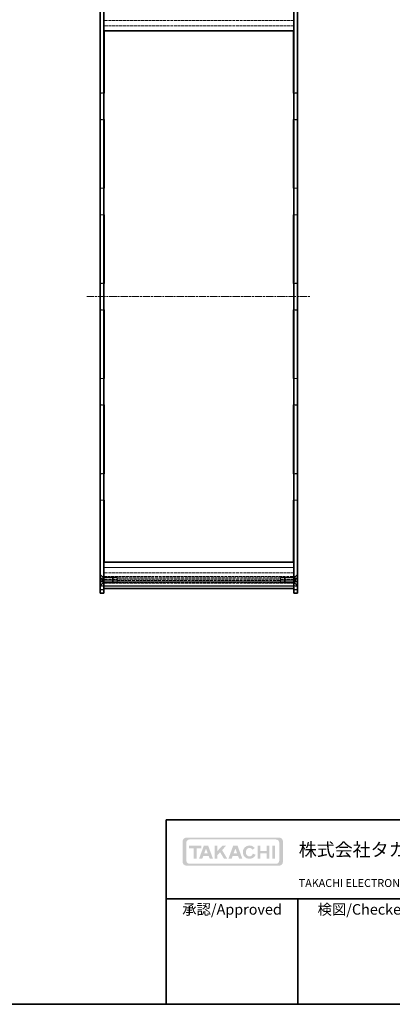
# Model space of a CAD drawing. Units: millimetres. Extents: x 14 to 6506, y 8 to 1413.
# Drawn here: x 1144 to 1427, y 8 to 755 of the extents above; entities that cross this region are included whole.
import ezdxf
from ezdxf.enums import TextEntityAlignment as Align

# ---------------------------------------------------------------- set-up
doc = ezdxf.new("R2010")
doc.units = ezdxf.units.MM
doc.linetypes.add('CHAIN', pattern=[0.35429999999999995, 0.2362, -0.0295, 0.0591, -0.0295])
doc.linetypes.add('DASHED', pattern=[0.2067, 0.1654, -0.0413])
for name, color, linetype, lineweight in [('Border (ISO)', 7, 'Continuous', 35), ('Centerline (ISO)', 131, 'Continuous', 18), ('Hatch (ISO)', 1, 'Continuous', 18), ('Hidden (ISO)', 7, 'DASHED', 18), ('Hidden Narrow (ISO)', 7, 'DASHED', 18), ('Title (ISO)', 7, 'Continuous', 35), ('Visible (ISO)', 7, 'Continuous', 35), ('Visible Narrow (ISO)', 7, 'Continuous', 25)]:
    doc.layers.add(name, color=color, linetype=linetype, lineweight=lineweight)
doc.styles.add('Note Text (TK)', font='txt')
doc.styles.add('文字スタイル67', font='arial.ttf')

# ---------------------------------------------------------------- blocks, each defined once
blk = doc.blocks.new('図面枠 tk図枠')
at = {"layer": 'Border (ISO)'}
blk.add_line((14.50000000000001, 8.000000000000007), (405.4999999999999, 8.000000000000007), dxfattribs=at)
blk = doc.blocks.new('表題欄 tk表題欄')
at = {"layer": 'Hatch (ISO)'}
h = blk.add_hatch(color=256, dxfattribs=at)
edge = h.paths.add_edge_path(flags=0)
edge.add_arc((95.57537688673352, 236.2990653650367), 0.5958259999999996, 269.9999999999897, 360)
edge.add_line((96.17120288673351, 236.2990653650368), (96.17120288673348, 239.7107813650365))
edge.add_arc((95.5753768867335, 239.7107813650366), 0.5958259999999996, 0, 90.0000000000068)
edge.add_line((95.57537688673342, 240.3066073650366), (79.13710888673356, 240.3066073650366))
edge.add_arc((79.13710888673353, 239.7107813650366), 0.5958259999999996, 89.99999999999744, 180)
edge.add_line((78.54128288673353, 239.7107813650365), (78.54128288673331, 236.2990653650368))
edge.add_arc((79.13710888673332, 236.2990653650365), 0.5958259999999996, 180, 270.0000000000231)
edge.add_line((79.13710888673356, 235.7032393650365), (95.57537688673342, 235.7032393650367))
edge = h.paths.add_edge_path()
edge.add_line((77.83935088673357, 239.9556413650366), (77.83935088673357, 236.0542053650368))
edge.add_arc((78.54128288673346, 236.0542053650367), 0.7019319999998935, 180, 270.0000000000087)
edge.add_line((78.54128288673357, 235.3522733650368), (96.17120288673352, 235.3522733650368))
edge.add_arc((96.17120288673351, 236.0542053650367), 0.7019319999998921, 270, 360)
edge.add_line((96.8731348867334, 236.0542053650368), (96.87313488673352, 239.9556413650366))
edge.add_arc((96.1712028867336, 239.9556413650367), 0.7019319999998921, 0, 90.00000000000873)
edge.add_line((96.17120288673348, 240.6575733650367), (78.54128288673357, 240.6575733650366))
edge.add_arc((78.54128288673357, 239.9556413650366), 0.7019319999999984, 90, 180)
for points in [[(79.07181288673355, 239.1476033650369), (79.07181288673355, 238.6578833650367), (79.92066088673353, 238.6578833650367), (79.92066088673353, 236.6581933650368), (80.50832488673353, 236.6581933650368), (80.50832488673353, 238.6578833650367), (81.35717288673355, 238.6578833650367), (81.35717288673355, 239.1476033650369)], [(85.68407849525303, 236.6581933650368), (84.9434673993943, 237.8918698287545), (84.41792288673358, 237.3246628822781), (84.41792288673358, 236.6581933650368), (83.89555488673355, 236.6581933650368), (83.89555488673355, 239.1476033650369), (84.41792288673358, 239.1476033650369), (84.41792288673358, 238.0993979968839), (85.38913556809511, 239.1476033650369), (86.10696490847272, 239.1476033650369), (85.31925422435492, 238.2974470774499), (86.30334488673353, 236.6581933650368)], [(92.09142939614459, 239.1476033650369), (92.09142939614459, 236.6581933650368), (92.60971639614465, 236.6581933650368), (92.60971639614465, 237.6580383650368), (93.76872039614462, 237.6580383650368), (93.76872039614462, 236.6581933650368), (94.28700739614459, 236.6581933650368), (94.28700739614459, 239.1476033650369), (93.76872039614462, 239.1476033650369), (93.76872039614462, 238.1477583650367), (92.60971639614465, 238.1477583650367), (92.60971639614465, 239.1476033650369)], [(94.84202339614467, 239.1476033650369), (94.84202339614467, 236.6581933650368), (95.36439139614473, 236.6581933650368), (95.36439139614473, 239.1476033650369)]]:
    blk.add_hatch(color=256, dxfattribs=at).paths.add_polyline_path(points)
h = blk.add_hatch(color=256, dxfattribs=at)
h.paths.add_polyline_path([(82.59020695886475, 237.7110913650368), (81.95242681460243, 237.7110913650368), (82.27131688673356, 238.5794973650367)], flags=0)
h.paths.add_polyline_path([(82.77903014574996, 237.1968853650368), (81.76360362771717, 237.1968853650368), (81.56578886050404, 236.6581933650368), (80.94907288673355, 236.6581933650368), (81.86321688673357, 239.1476033650369), (82.67941688673353, 239.1476033650369), (83.59356088673351, 236.6581933650368), (82.97684491296302, 236.6581933650368)])
h = blk.add_hatch(color=256, dxfattribs=at)
h.paths.add_polyline_path([(87.52707281460246, 237.7110913650368), (88.16485295886469, 237.7110913650368), (87.84596288673359, 238.5794973650367)], flags=0)
h.paths.add_polyline_path([(87.14043486050403, 236.6581933650368), (87.3382496277172, 237.1968853650368), (88.35367614574989, 237.1968853650368), (88.551490912963, 236.6581933650368), (89.16820688673343, 236.6581933650368), (88.25406288673352, 239.1476033650369), (87.43786288673356, 239.1476033650369), (86.52371888673358, 236.6581933650368)])
h = blk.add_hatch(color=256, dxfattribs=at)
edge = h.paths.add_edge_path()
edge.add_arc((90.52309888673334, 237.9028983650369), 1.273272000000011, 38.55054079078439, 336.5820184016556)
edge.add_line((91.69149139614446, 237.3968543650369), (91.17255542714857, 237.6216113977801))
edge.add_ellipse((90.52309888673352, 237.9028983650369), major_axis=(0, -0.7998759999999119), ratio=0.8673469387756529, start_angle=128.5505407907963, end_angle=426.582018401653, ccw=False)
edge.add_line((91.09381514418376, 238.3576891122095), (91.51887237036831, 238.6964075050431))
at = {"layer": 'Title (ISO)'}
for p, q in [((74.70882392282105, 244.052739026017), (255.7088239228211, 244.052739026017)), ((74.70882392282105, 209.052739026017), (74.70882392282105, 244.052739026017)), ((149.7088239228211, 244.052739026017), (149.7088239228211, 209.052739026017)), ((230.7088239228211, 244.052739026017), (230.7088239228211, 209.052739026017)), ((255.7088239228211, 244.052739026017), (255.7088239228211, 209.052739026017)), ((243.2088239228211, 239.552739026017), (251.2088239228211, 240.5527390260171)), ((243.2088239228211, 239.552739026017), (243.2088239228211, 235.552739026017)), ((251.2088239228211, 234.552739026017), (251.2088239228211, 240.5527390260171)), ((243.2088239228211, 235.552739026017), (251.2088239228211, 234.552739026017)), ((230.7088239228211, 231.052739026017), (255.7088239228211, 231.052739026017)), ((74.70882392282105, 229.052739026017), (230.7088239228211, 229.052739026017)), ((99.70882392282108, 229.052739026017), (99.70882392282108, 209.052739026017)), ((124.708823922821, 229.052739026017), (124.708823922821, 209.052739026017)), ((230.7088239228211, 220.052739026017), (255.7088239228211, 220.052739026017)), ((149.7088239228211, 216.052739026017), (230.7088239228211, 216.052739026017)), ((255.7088239228211, 209.052739026017), (74.70882392282105, 209.052739026017))]:
    blk.add_line(p, q, dxfattribs=at)
at = {"layer": 'Title (ISO)', "color": 4, "linetype": 'CHAIN', "lineweight": 18, "ltscale": 8.889559745788574}
blk.add_line((238.2088239228211, 241.552739026017), (238.2088239228211, 233.552739026017), dxfattribs=at)
at = {"layer": 'Title (ISO)', "color": 4, "linetype": 'CHAIN', "lineweight": 18, "ltscale": 20.00163269042969}
blk.add_line((252.2088239228211, 237.552739026017), (234.2088239228211, 237.552739026017), dxfattribs=at)
at = {"layer": 'Title (ISO)'}
for radius in [3, 2]:
    blk.add_circle((238.2088239228211, 237.552739026017), radius, dxfattribs=at)
at = {"layer": 'Title (ISO)', "color": 1, "char_height": 2.000000029802322, "line_spacing_factor": 1.5, "style": 'Note Text (TK)'}
for s, insert, attachment_point in [('\\fＭＳ Ｐゴシック|b0|i0;\\H2.0000;品名/Title', (151.708823922821, 242.052739026017), 4), ('\\fＭＳ Ｐゴシック|b0|i0;\\H2.0000;尺度/Scale', (232.7088239228211, 229.052739026017), 4), ('\\fＭＳ Ｐゴシック|b0|i0;\\H2.0000;承認/Approved', (87.20882392282108, 227.052739026017), 5), ('\\fＭＳ Ｐゴシック|b0|i0;\\H2.0000;検図/Checked', (112.208823922821, 227.052739026017), 5), ('\\fＭＳ Ｐゴシック|b0|i0;\\H2.0000;製図/Created', (137.2088239228211, 227.052739026017), 5), ('\\fＭＳ Ｐゴシック|b0|i0;\\H2.0000;作成日/Date', (151.708823922821, 212.552739026017), 4)]:
    blk.add_mtext(s, dxfattribs=dict(at, insert=insert, attachment_point=attachment_point))
at = {"layer": 'Title (ISO)', "color": 7, "line_spacing_factor": 1.5, "style": 'Note Text (TK)'}
for s, insert, char_height, attachment_point in [('株式会社タカチ電機工業', (99.87313488673345, 238.052739026017), 2.5, 4), ('\\fArial|b0|i0;\\H1.4986;TAKACHI ELECTRONICS ENCLOSURE CO., LTD.', (99.87313488673342, 232.052739026017), 1.49859994649887, 4), ('\\fＭＳ Ｐゴシック|b0|i0;\\H2.0000;/', (243.2088239228211, 214.552739026017), 2.000000029802322, 5)]:
    blk.add_mtext(s, dxfattribs=dict(at, insert=insert, char_height=char_height, attachment_point=attachment_point))
at = {"layer": 'Title (ISO)', "color": 7}
for tag, p, height, style in [('<品名>_001', (153.2258693701699, 235.5612617124386), 2.5, 'Note Text (TK)'), ('<Title>_001', (153.4305155958994, 230.5513747487906), 2.000000029802322, '文字スタイル67'), ('<ページ_No.>_001', (238.0980284456275, 213.302739026017), 2.5, 'Note Text (TK)'), ('<総ページ数>_001', (246.7997329866371, 213.302739026017), 2.5, 'Note Text (TK)'), ('作成日_001', (175.632119106648, 211.2601253517655), 2.5, 'Note Text (TK)')]:
    blk.add_attdef(tag, p, '', height=height, dxfattribs=dict(at, style=style))
at = {"layer": 'Title (ISO)', "color": 7, "style": 'Note Text (TK)'}
blk.add_attdef('<尺度>', text='', height=2.5, dxfattribs=at).set_placement((243.2088239228211, 223.5527390260171), align=Align.MIDDLE_CENTER)

msp = doc.modelspace()

# ---------------------------------------------------------------- linework, layer by layer
at = {"layer": 'Centerline (ISO)', "linetype": 'CHAIN', "ltscale": 23.99096870422363}
msp.add_line((1195.307440718007, 544.7745058078823), (1365.307440718007, 544.774505807882), dxfattribs=at)
at = {"layer": 'Hidden (ISO)', "ltscale": 13.39734268188476}
for p, q in [((1352.307440718005, 754.2745058078824), (1208.307440718005, 754.2745058078824)), ((1352.307440718005, 750.2745058078822), (1208.307440718004, 750.2745058078822)), ((1352.307440718005, 339.2745058078823), (1208.307440718004, 339.2745058078823)), ((1352.307440718005, 335.2745058078823), (1208.307440718005, 335.2745058078823)), ((1352.307440718003, 330.4745058078824), (1208.307440718003, 330.4745058078824)), ((1352.307440718001, 328.4745058078823), (1208.307440718001, 328.4745058078823)), ((1352.307440718002, 327.4745058078823), (1208.307440718002, 327.4745058078823))]:
    msp.add_line(p, q, dxfattribs=at)
at = {"layer": 'Hidden (ISO)', "ltscale": 1.856979131698608}
for p, q in [((1208.357440718005, 750.1745058078823), (1208.357440718005, 746.2745058078824)), ((1352.257440718005, 746.2745058078823), (1352.257440718005, 750.1745058078823)), ((1208.357440718005, 343.2745058078822), (1208.357440718005, 339.3745058078824)), ((1352.257440718005, 339.3745058078823), (1352.257440718005, 343.2745058078823))]:
    msp.add_line(p, q, dxfattribs=at)
at = {"layer": 'Hidden (ISO)', "ltscale": 13.38803958892822}
for p, q in [((1352.257440718005, 750.1745058078823), (1208.357440718005, 750.1745058078823)), ((1208.357440718005, 339.3745058078824), (1352.257440718005, 339.3745058078823)), ((1208.357440718001, 328.3745058078823), (1352.257440718001, 328.3745058078823)), ((1352.257440718001, 325.3745058078823), (1208.357440718001, 325.3745058078823))]:
    msp.add_line(p, q, dxfattribs=at)
at = {"layer": 'Hidden (ISO)', "ltscale": 1.428422451019287}
for p, q in [((1205.307440718005, 699.2445058078824), (1208.307440718005, 699.2445058078824)), ((1355.307440718005, 699.2445058078818), (1352.307440718005, 699.2445058078818)), ((1205.307440718005, 678.9445058078824), (1208.307440718005, 678.9445058078824)), ((1355.307440718005, 678.9445058078817), (1352.307440718005, 678.9445058078817)), ((1205.307440718005, 627.0845058078824), (1208.307440718005, 627.0845058078824)), ((1355.307440718005, 627.0845058078819), (1352.307440718005, 627.0845058078819)), ((1205.307440718005, 606.7845058078823), (1208.307440718005, 606.7845058078823)), ((1355.307440718005, 606.7845058078818), (1352.307440718005, 606.7845058078818)), ((1205.307440718005, 554.9245058078823), (1208.307440718005, 554.9245058078823)), ((1355.307440718005, 554.924505807882), (1352.307440718005, 554.924505807882)), ((1205.307440718005, 534.6245058078823), (1208.307440718005, 534.6245058078823)), ((1355.307440718005, 534.6245058078819), (1352.307440718005, 534.6245058078819)), ((1205.307440718005, 482.7645058078823), (1208.307440718005, 482.7645058078823)), ((1355.307440718005, 482.7645058078821), (1352.307440718005, 482.7645058078821)), ((1205.307440718005, 462.4645058078823), (1208.307440718005, 462.4645058078823)), ((1355.307440718005, 462.464505807882), (1352.307440718005, 462.464505807882)), ((1205.307440718005, 410.6045058078823), (1208.307440718005, 410.6045058078823)), ((1355.307440718005, 410.6045058078822), (1352.307440718005, 410.6045058078822)), ((1205.307440718005, 390.3045058078823), (1208.307440718005, 390.3045058078823)), ((1355.307440718005, 390.3045058078823), (1352.307440718005, 390.3045058078823)), ((1205.307440717992, 328.4745058078823), (1208.307440717992, 328.4745058078823)), ((1205.307440717992, 325.2745058078823), (1208.307440717992, 325.2745058078823)), ((1208.357440717992, 328.3745058078823), (1205.357440717992, 328.3745058078823)), ((1205.357440717992, 325.3745058078823), (1205.357440717992, 328.3745058078823)), ((1208.357440717992, 325.3745058078823), (1205.357440717992, 325.3745058078823)), ((1208.357440718001, 328.3745058078823), (1208.357440718001, 325.3745058078823)), ((1352.257440717992, 328.3745058078823), (1355.257440717992, 328.3745058078823)), ((1352.257440718001, 328.3745058078823), (1352.257440718001, 325.3745058078823)), ((1352.257440717992, 325.3745058078823), (1355.257440717992, 325.3745058078823)), ((1355.307440717992, 328.4745058078823), (1352.307440717992, 328.4745058078823)), ((1355.307440717992, 325.2745058078823), (1352.307440717992, 325.2745058078823)), ((1355.257440717992, 325.3745058078823), (1355.257440717992, 328.3745058078823))]:
    msp.add_line(p, q, dxfattribs=at)
at = {"layer": 'Hidden (ISO)', "ltscale": 1.404613733291625}
for p, q in [((1208.307440718005, 699.0945058078822), (1205.357440718005, 699.0945058078822)), ((1352.307440718005, 699.0945058078823), (1355.257440718005, 699.0945058078823)), ((1208.307440718005, 679.0945058078822), (1205.357440718005, 679.0945058078822)), ((1352.307440718005, 679.0945058078823), (1355.257440718005, 679.0945058078823)), ((1208.307440718005, 626.9345058078823), (1205.357440718005, 626.9345058078823)), ((1352.307440718005, 626.9345058078824), (1355.257440718005, 626.9345058078824)), ((1208.307440718005, 606.9345058078821), (1205.357440718005, 606.9345058078821)), ((1352.307440718005, 606.9345058078823), (1355.257440718005, 606.9345058078823)), ((1208.307440718005, 554.7745058078824), (1205.357440718005, 554.7745058078824)), ((1352.307440718005, 554.7745058078824), (1355.257440718005, 554.7745058078824)), ((1208.307440718005, 534.7745058078824), (1205.357440718005, 534.7745058078824)), ((1352.307440718005, 534.7745058078824), (1355.257440718005, 534.7745058078824)), ((1208.307440718005, 482.6145058078822), (1205.357440718005, 482.6145058078822)), ((1352.307440718005, 482.6145058078824), (1355.257440718005, 482.6145058078824)), ((1208.307440718005, 462.6145058078823), (1205.357440718005, 462.6145058078823)), ((1352.307440718005, 462.6145058078824), (1355.257440718005, 462.6145058078824)), ((1208.307440718005, 410.4545058078823), (1205.357440718005, 410.4545058078823)), ((1352.307440718005, 410.4545058078823), (1355.257440718005, 410.4545058078823)), ((1208.307440718005, 390.4545058078824), (1205.357440718005, 390.4545058078824)), ((1352.307440718005, 390.4545058078824), (1355.257440718005, 390.4545058078824))]:
    msp.add_line(p, q, dxfattribs=at)
at = {"layer": 'Hidden (ISO)', "ltscale": 12.09482383728027}
for p, q in [((1205.357440718005, 699.0945058078822), (1205.357440718005, 679.0945058078822)), ((1355.257440718005, 699.0945058078823), (1355.257440718005, 679.0945058078823)), ((1205.357440718005, 626.9345058078823), (1205.357440718005, 606.9345058078821)), ((1355.257440718005, 626.9345058078824), (1355.257440718005, 606.9345058078823)), ((1205.357440718005, 554.7745058078824), (1205.357440718005, 534.7745058078824)), ((1355.257440718005, 554.7745058078824), (1355.257440718005, 534.7745058078824)), ((1205.357440718005, 482.6145058078822), (1205.357440718005, 462.6145058078823)), ((1355.257440718005, 482.6145058078824), (1355.257440718005, 462.6145058078824)), ((1205.357440718005, 410.4545058078823), (1205.357440718005, 390.4545058078824)), ((1355.257440718005, 410.4545058078823), (1355.257440718005, 390.4545058078824))]:
    msp.add_line(p, q, dxfattribs=at)
at = {"layer": 'Hidden (ISO)', "ltscale": 1.41406512260437}
for p, q in [((1207.407440718004, 332.0245058078823), (1205.307440718004, 334.1245058078823)), ((1353.207440718004, 332.0245058078823), (1355.307440718004, 334.1245058078823)), ((1207.407440718004, 327.5245058078823), (1205.307440718004, 325.4245058078823)), ((1353.207440718004, 327.5245058078823), (1355.307440718004, 325.4245058078823))]:
    msp.add_line(p, q, dxfattribs=at)
at = {"layer": 'Hidden (ISO)', "ltscale": 0.2284635901451111}
for p, q in [((1205.787440718004, 333.7745058078823), (1205.307440718004, 333.7745058078823)), ((1354.827440718004, 333.7745058078823), (1355.307440718004, 333.7745058078823)), ((1205.787440718004, 325.7745058078823), (1205.307440718004, 325.7745058078823)), ((1354.827440718004, 325.7745058078823), (1355.307440718004, 325.7745058078823))]:
    msp.add_line(p, q, dxfattribs=at)
at = {"layer": 'Hidden (ISO)', "ltscale": 0.714161217212677}
for p, q in [((1206.807440718004, 331.2178814808564), (1205.307440718004, 331.2178814808564)), ((1206.807440718004, 330.4961936443695), (1205.307440718004, 330.4961936443695)), ((1206.807440718004, 329.0528179713953), (1205.307440718004, 329.0528179713953)), ((1353.807440718004, 331.2178814808564), (1355.307440718004, 331.2178814808564)), ((1353.807440718004, 330.4961936443695), (1355.307440718004, 330.4961936443695)), ((1353.807440718004, 329.0528179713953), (1355.307440718004, 329.0528179713953)), ((1206.807440718004, 328.3311301349082), (1205.307440718004, 328.3311301349082)), ((1353.807440718004, 328.3311301349082), (1355.307440718004, 328.3311301349082))]:
    msp.add_line(p, q, dxfattribs=at)
at = {"layer": 'Hidden (ISO)', "ltscale": 5.983680725097656}
for p, q in [((1205.787440718004, 325.7745058078823), (1205.787440718004, 333.7745058078823)), ((1354.827440718004, 333.7745058078823), (1354.827440718004, 325.7745058078823))]:
    msp.add_line(p, q, dxfattribs=at)
at = {"layer": 'Hidden (ISO)', "ltscale": 1.346723914146423}
for p, q in [((1207.787440717999, 331.7745058078773), (1205.787440718004, 333.7745058078823)), ((1352.827440718009, 331.7745058078773), (1354.827440718004, 333.7745058078823)), ((1207.787440717999, 327.7745058078874), (1205.787440718004, 325.7745058078823)), ((1352.827440718009, 327.7745058078874), (1354.827440718004, 325.7745058078823))]:
    msp.add_line(p, q, dxfattribs=at)
at = {"layer": 'Hidden (ISO)', "ltscale": 0.3435491025447845}
for p, q in [((1206.807440718004, 331.2178814808564), (1206.807440718004, 330.8570375626128)), ((1206.807440718004, 330.8570375626128), (1206.807440718004, 330.4961936443695)), ((1206.807440718004, 330.4961936443695), (1206.807440718004, 329.7745058078823)), ((1206.807440718004, 329.7745058078823), (1206.807440718004, 329.0528179713953)), ((1206.807440718004, 329.0528179713953), (1206.807440718004, 328.6919740531518)), ((1206.807440718004, 328.6919740531518), (1206.807440718004, 328.3311301349082)), ((1353.807440718004, 330.8570375626128), (1353.807440718004, 331.2178814808564)), ((1353.807440718004, 330.4961936443695), (1353.807440718004, 330.8570375626128)), ((1353.807440718004, 329.7745058078823), (1353.807440718004, 330.4961936443695)), ((1353.807440718004, 329.0528179713953), (1353.807440718004, 329.7745058078823)), ((1353.807440718004, 328.6919740531518), (1353.807440718004, 329.0528179713953)), ((1353.807440718004, 328.3311301349082), (1353.807440718004, 328.6919740531518))]:
    msp.add_line(p, q, dxfattribs=at)
at = {"layer": 'Hidden (ISO)', "ltscale": 0.6871981620788575}
for p, q in [((1207.529128554486, 329.7745058078823), (1206.807440718004, 331.0245058078823)), ((1207.529128554486, 329.7745058078823), (1206.807440718004, 328.5245058078823)), ((1353.085752881522, 329.7745058078823), (1353.807440718004, 331.0245058078823)), ((1353.085752881522, 329.7745058078823), (1353.807440718004, 328.5245058078823))]:
    msp.add_line(p, q, dxfattribs=at)
at = {"layer": 'Hidden (ISO)', "ltscale": 3.365776777267456}
for p, q in [((1207.407440718004, 332.0245058078823), (1207.407440718004, 327.5245058078823)), ((1353.207440718004, 327.5245058078823), (1353.207440718004, 332.0245058078823))]:
    msp.add_line(p, q, dxfattribs=at)
at = {"layer": 'Hidden (ISO)', "ltscale": 0.428456723690033}
for p, q in [((1208.307440718004, 332.0245058078823), (1207.407440718004, 332.0245058078823)), ((1352.307440718004, 332.0245058078823), (1353.207440718004, 332.0245058078823)), ((1208.307440718004, 327.5245058078823), (1207.407440718004, 327.5245058078823)), ((1352.307440718004, 327.5245058078823), (1353.207440718004, 327.5245058078823))]:
    msp.add_line(p, q, dxfattribs=at)
at = {"layer": 'Hidden (ISO)', "ltscale": 2.991790533065795}
for p, q in [((1207.787440718004, 327.7745058078823), (1207.787440718004, 331.7745058078824)), ((1214.877940718004, 327.7745058078823), (1214.877940718004, 331.7745058078824)), ((1345.736940718004, 331.7745058078824), (1345.736940718004, 327.7745058078823)), ((1352.827440718004, 331.7745058078824), (1352.827440718004, 327.7745058078823))]:
    msp.add_line(p, q, dxfattribs=at)
at = {"layer": 'Hidden (ISO)', "ltscale": 3.376212835311889}
for p, q in [((1214.877940718004, 331.7745058078824), (1207.787440718004, 331.7745058078824)), ((1345.736940718004, 331.7745058078824), (1352.827440718004, 331.7745058078824)), ((1214.877940718004, 327.7745058078823), (1207.787440718004, 327.7745058078823)), ((1345.736940718004, 327.7745058078823), (1352.827440718004, 327.7745058078823))]:
    msp.add_line(p, q, dxfattribs=at)
at = {"layer": 'Hidden (ISO)', "ltscale": 4.761641502380371}
for p, q in [((1218.307440718004, 331.6180848601498), (1208.307440718004, 331.6180848601498)), ((1208.307440718003, 329.7351068479927), (1218.307440718003, 329.7351068479927)), ((1352.307440718004, 331.6180848601498), (1342.307440718004, 331.6180848601498)), ((1342.307440718004, 329.7351068479927), (1352.307440718004, 329.7351068479927)), ((1218.307440718004, 327.9305058078823), (1208.307440718004, 327.9305058078823)), ((1352.307440718004, 327.9305058078823), (1342.307440718004, 327.9305058078823))]:
    msp.add_line(p, q, dxfattribs=at)
at = {"layer": 'Hidden (ISO)', "ltscale": 0.2891304194927215}
for p, q in [((1215.307440718003, 331.3450058078812), (1214.877940718004, 331.7745058078824)), ((1345.307440718005, 331.3450058078812), (1345.736940718004, 331.7745058078824)), ((1215.307440718003, 328.2040058078834), (1214.877940718004, 327.7745058078823)), ((1345.307440718005, 328.2040058078834), (1345.736940718004, 327.7745058078823))]:
    msp.add_line(p, q, dxfattribs=at)
at = {"layer": 'Hidden (ISO)', "ltscale": 2.349282026290893}
for p, q in [((1215.307440718004, 328.2040058078824), (1215.307440718004, 331.3450058078823)), ((1345.307440718004, 331.3450058078823), (1345.307440718004, 328.2040058078824))]:
    msp.add_line(p, q, dxfattribs=at)
at = {"layer": 'Hidden (ISO)', "ltscale": 2.739660739898681}
for p, q in [((1218.307440718004, 331.6180848601499), (1218.307440718004, 327.9305058078823)), ((1342.307440718004, 331.6180848601499), (1342.307440718004, 327.9305058078823))]:
    msp.add_line(p, q, dxfattribs=at)
at = {"layer": 'Hidden (ISO)', "ltscale": 2.637540578842163}
for p, q in [((1218.318857069766, 331.5891860832804), (1218.318857069766, 327.9495058078824)), ((1342.296024366242, 327.9495058078824), (1342.296024366242, 331.5891860832804))]:
    msp.add_line(p, q, dxfattribs=at)
at = {"layer": 'Hidden (ISO)', "ltscale": 0.0104548931121826}
for p, q in [((1218.318857069766, 327.9495058078822), (1218.307440718004, 327.9305058078823)), ((1342.296024366242, 327.9495058078822), (1342.307440718004, 327.9305058078823))]:
    msp.add_line(p, q, dxfattribs=at)
at = {"layer": 'Hidden (ISO)', "ltscale": 13.63165378570556}
msp.add_line((1342.296024366242, 327.9495058078822), (1218.318857069766, 327.9495058078822), dxfattribs=at)
at = {"layer": 'Hidden (ISO)', "ltscale": 0.075038343667984}
for points in [[(1218.307440718004, 331.6180848601499), (1218.315114468708, 331.6042123554746), (1218.318857069766, 331.5946136264416), (1218.318857069766, 331.5891860832804)], [(1218.318857069765, 329.5807004981479), (1218.318857069765, 329.6315208576729), (1218.315114468708, 329.6837134913801), (1218.307440718003, 329.7351068479927)], [(1342.296024366243, 331.5891860832804), (1342.296024366242, 331.5946136264416), (1342.2997669673, 331.6042123554746), (1342.307440718004, 331.6180848601499)], [(1342.307440718004, 329.7351068479927), (1342.299766967299, 329.6837134913801), (1342.296024366242, 329.6315208576729), (1342.296024366242, 329.5807004981479)]]:
    msp.add_open_spline(points, degree=3, dxfattribs=at)
at = {"layer": 'Hidden Narrow (ISO)', "ltscale": 13.39734268188476}
msp.add_line((1208.307440718004, 332.5835314396628), (1352.307440718004, 332.5835314396628), dxfattribs=at)
at = {"layer": 'Hidden Narrow (ISO)', "ltscale": 13.63165378570556}
for p, q in [((1342.296024366243, 331.5891860832804), (1218.318857069766, 331.5891860832804)), ((1218.318857069765, 329.5807004981479), (1342.296024366242, 329.5807004981479))]:
    msp.add_line(p, q, dxfattribs=at)
at = {"layer": 'Visible (ISO)'}
for p, q in [((1205.307440718007, 322.2745058078823), (1205.307440718007, 767.2745058078824)), ((1208.307440718007, 767.2745058078824), (1208.307440718007, 322.2745058078823)), ((1352.307440718007, 322.2745058078823), (1352.307440718007, 767.2745058078816)), ((1355.307440718007, 767.2745058078816), (1355.307440718007, 322.2745058078823)), ((1352.307440718006, 746.2745058078823), (1208.307440718006, 746.2745058078823)), ((1208.357440718005, 746.2745058078824), (1208.357440718005, 699.0945058078822)), ((1352.257440718005, 699.0945058078823), (1352.257440718005, 746.2745058078824)), ((1208.357440718005, 699.0945058078822), (1208.307440718005, 699.0945058078822)), ((1352.257440718005, 699.0945058078823), (1352.307440718005, 699.0945058078823)), ((1208.357440718005, 679.0945058078822), (1208.307440718005, 679.0945058078822)), ((1208.357440718005, 679.0945058078822), (1208.357440718005, 626.9345058078823)), ((1352.257440718005, 626.9345058078824), (1352.257440718005, 679.0945058078823)), ((1352.257440718005, 679.0945058078823), (1352.307440718005, 679.0945058078823)), ((1208.357440718005, 626.9345058078823), (1208.307440718005, 626.9345058078823)), ((1352.257440718005, 626.9345058078824), (1352.307440718005, 626.9345058078824)), ((1208.357440718005, 606.9345058078821), (1208.307440718005, 606.9345058078821)), ((1208.357440718005, 606.9345058078821), (1208.357440718005, 554.7745058078824)), ((1352.257440718005, 554.7745058078824), (1352.257440718005, 606.9345058078823)), ((1352.257440718005, 606.9345058078823), (1352.307440718005, 606.9345058078823)), ((1208.357440718005, 554.7745058078824), (1208.307440718005, 554.7745058078824)), ((1352.257440718005, 554.7745058078824), (1352.307440718005, 554.7745058078824)), ((1208.357440718005, 534.7745058078824), (1208.307440718005, 534.7745058078824)), ((1208.357440718005, 534.7745058078824), (1208.357440718005, 482.6145058078822)), ((1352.257440718005, 482.6145058078824), (1352.257440718005, 534.7745058078824)), ((1352.257440718005, 534.7745058078824), (1352.307440718005, 534.7745058078824)), ((1208.357440718005, 482.6145058078822), (1208.307440718005, 482.6145058078822)), ((1352.257440718005, 482.6145058078824), (1352.307440718005, 482.6145058078824)), ((1208.357440718005, 462.6145058078823), (1208.307440718005, 462.6145058078823)), ((1208.357440718005, 462.6145058078823), (1208.357440718005, 410.4545058078823)), ((1352.257440718005, 410.4545058078823), (1352.257440718005, 462.6145058078824)), ((1352.257440718005, 462.6145058078824), (1352.307440718005, 462.6145058078824)), ((1208.357440718005, 410.4545058078823), (1208.307440718005, 410.4545058078823)), ((1352.257440718005, 410.4545058078823), (1352.307440718005, 410.4545058078823)), ((1208.357440718005, 390.4545058078824), (1208.307440718005, 390.4545058078824)), ((1208.357440718005, 390.4545058078824), (1208.357440718005, 343.2745058078822)), ((1352.257440718005, 343.2745058078823), (1352.257440718005, 390.4545058078824)), ((1352.257440718005, 390.4545058078824), (1352.307440718005, 390.4545058078824)), ((1352.307440718006, 343.2745058078823), (1208.307440718006, 343.2745058078823)), ((1205.307440718006, 319.7745058078823), (1205.307440718007, 322.2745058078823)), ((1208.307440718005, 323.2745058078823), (1352.307440718005, 323.2745058078823)), ((1208.307440718007, 322.2745058078823), (1208.307440718006, 319.7745058078823)), ((1352.307440718006, 319.7745058078824), (1352.307440718007, 322.2745058078823)), ((1355.307440718007, 322.2745058078824), (1355.307440718007, 319.7745058078824)), ((1205.307440718006, 319.7745058078823), (1208.307440718006, 319.7745058078823)), ((1352.307440718006, 319.7745058078823), (1355.307440718007, 319.7745058078823))]:
    msp.add_line(p, q, dxfattribs=at)
at = {"layer": 'Visible Narrow (ISO)'}
for p, q in [((1208.307440718007, 322.2745058078823), (1205.307440718007, 322.2745058078823)), ((1352.307440718006, 325.2745058078823), (1208.307440718006, 325.2745058078823)), ((1355.307440718007, 322.2745058078823), (1352.307440718007, 322.2745058078823))]:
    msp.add_line(p, q, dxfattribs=at)

# ---------------------------------------------------------------- block references
at = {"xscale": 4, "yscale": 4, "zscale": 4}
msp.add_blockref('図面枠 tk図枠', (357.4999999999999, -24.00000000000003), dxfattribs=at)
ref = msp.add_blockref('表題欄 tk表題欄', (956.6647043087154, -828.210956104068), dxfattribs=dict(xscale=4, yscale=4, zscale=4))
ref.add_attrib('<品名>_001', '角型スケルトンフリーサイズケース', (1570.534090909091, 114.5170454545455), dxfattribs={"layer": 'Title (ISO)', "color": 7, "height": 10, "style": 'Note Text (TK)'})
ref.add_attrib('<尺度>_001', '1:4', (1920.210227272727, 61.00000000000012), dxfattribs={"layer": 'Title (ISO)', "color": 7, "height": 10, "style": 'Note Text (TK)'})
ref.add_attrib('作成日_001', '2020/12/09', (1659.164772727272, 16.91477272727278), dxfattribs={"layer": 'Title (ISO)', "color": 7, "height": 10, "style": 'Note Text (TK)'})
ref.add_attrib('<Title>_001', 'CUSTOM SIZED ACRYLIC CASE', (1570.943383347777, 93.99727142739425), dxfattribs={"layer": 'Title (ISO)', "color": 7, "height": 8.00000011920929, "style": '文字スタイル67'})
ref.add_attrib('<ページ_No.>_001', '2', (1907.863636363636, 25.00000000000003), dxfattribs={"layer": 'Title (ISO)', "color": 7, "height": 10, "style": 'Note Text (TK)'})
ref.add_attrib('<総ページ数>_001', '5', (1943.863636363636, 25.00000000000003), dxfattribs={"layer": 'Title (ISO)', "color": 7, "height": 10, "style": 'Note Text (TK)'})

doc.saveas('drawing.dxf')
